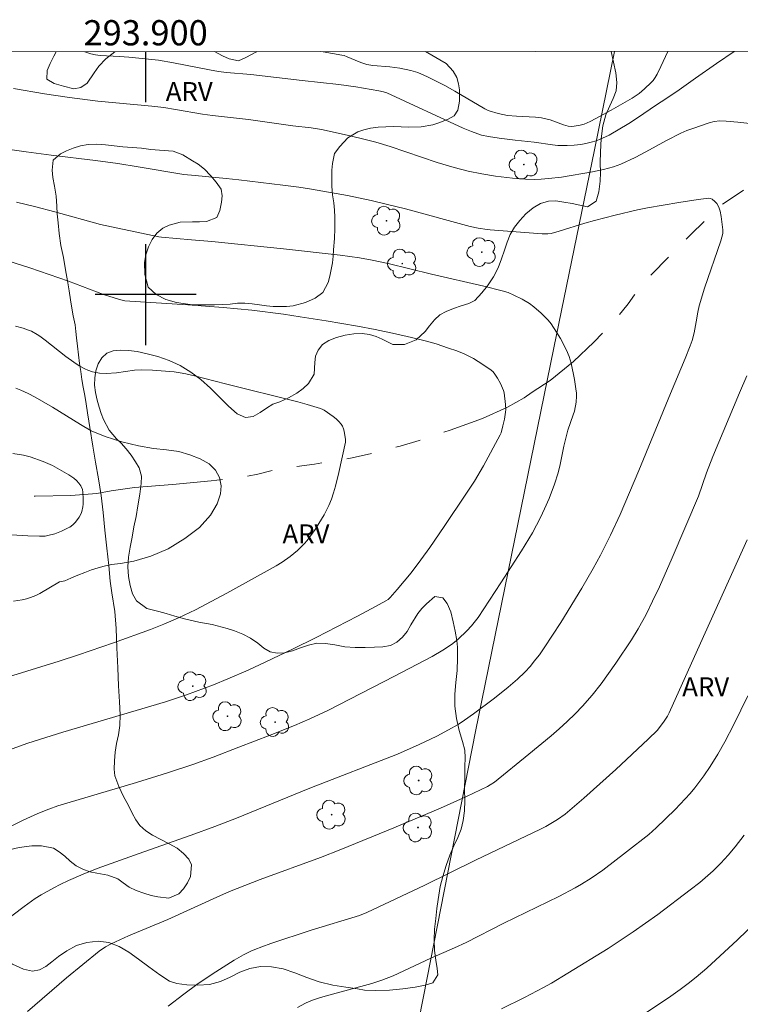
# Model space of a CAD drawing. Units: metres. Extents: x 293722 to 294237, y 1662160 to 1662724.
# Drawn here: x 293890 to 293947, y 1662644 to 1662722 of the extents above; entities that cross this region are included whole.
import ezdxf
from ezdxf.enums import TextEntityAlignment as Align

# ---------------------------------------------------------------- set-up
doc = ezdxf.new("R2010")
doc.units = ezdxf.units.M
doc.header["$MEASUREMENT"] = 0
doc.linetypes.add('Intermitente', pattern=[48, 15, -2, 2, -2, 2, -2, 2, -2, 2, -2, 15])
for name, color, linetype, lineweight in [('Articulacao', 7, 'Continuous', 18), ('Cerca', 8, 'Cerca', 20), ('Coordenadas', 7, 'Continuous', 9), ('Rio_Intermitente', 5, 'Intermitente', 9)]:
    doc.layers.add(name, color=color, linetype=linetype, lineweight=lineweight)
for name, color, linetype, lineweight, true_color in [('Arvores_Isoladas', 7, 'Continuous', 18, 0x00ff33), ('Curvas_Intermediarias', 7, 'Continuous', 9, 0x783c14), ('Curvas_Mestras', 7, 'Continuous', 20, 0x783c14), ('Topon_Vegetacao', 7, 'Continuous', 9, 0x00ff33), ('Vegetacao', 7, 'Orla8', 9, 0x00ff33)]:
    doc.layers.add(name, color=color, linetype=linetype, lineweight=lineweight, true_color=true_color)
doc.layers.add('Malha', color=7, linetype='Continuous')
doc.styles.add('Arial', font='arial.ttf', dxfattribs={"height": 1.5})
doc.styles.get("Standard").update_dxf_attribs({"font": 'arial.ttf'})
doc.linetypes.add('Cerca', pattern='A,10,0,["X",Standard,S=1,R=0,X=0,Y=-0.5],0.1', length=10.1)
doc.linetypes.add('Orla8', pattern='A,6,-0.5,["V",Standard,S=1,R=0,X=-0.5,Y=-1],-0.5,6,-0.5,["V",Standard,S=1,R=0,X=-0.5,Y=-1],-0.5', length=14)

# ---------------------------------------------------------------- blocks, each defined once
blk = doc.blocks.new('Arvore')
at = {"layer": 'Arvores_Isoladas'}
blk.add_lwpolyline([(-0.718, 0.493, 0.872324), (-0.722, -0.551, 0.862983), (0.284, -0.827, 0.900105), (0.89, 0.029, 0.863155), (0.262, 0.861, 0.882486)], format="xyb", close=True, dxfattribs=at)
blk.add_circle((0, 0), 0.0286, dxfattribs=at)

msp = doc.modelspace()

# ---------------------------------------------------------------- linework, layer by layer
at = {"layer": 'Articulacao', "flags": 128}
msp.add_lwpolyline([(293738.192, 1662719.173), (294219.869, 1662719.437), (294220.161, 1662165.164), (293738.508, 1662164.9), (293738.192, 1662719.173)], close=True, dxfattribs=at)
at = {"layer": 'Cerca', "flags": 128}
for points in [[(293935.567, 1662711.471), (293937.158, 1662719.282)], [(293932.362, 1662695.784), (293935.567, 1662711.471)], [(293932.362, 1662695.784), (293926.148, 1662665.372), (293922.013, 1662644.338), (293919.992, 1662634.052)]]:
    msp.add_lwpolyline(points, dxfattribs=at)
at = {"layer": 'Curvas_Intermediarias', "flags": 128}
for points, elevation in [([(293913.857, 1662719.27), (293914.076, 1662719.236), (293915.561, 1662718.99), (293915.727, 1662718.947), (293915.967, 1662718.859), (293916.595, 1662718.583), (293917.058, 1662718.404), (293917.521, 1662718.254), (293918.012, 1662718.171), (293919.364, 1662718.05), (293920.139, 1662717.945), (293921.008, 1662717.771), (293921.57, 1662717.601), (293922.335, 1662717.27), (293923.709, 1662716.576), (293924.512, 1662716.131), (293926.872, 1662714.732), (293927.049, 1662714.638), (293927.233, 1662714.564), (293927.952, 1662714.359), (293928.686, 1662714.214), (293929.403, 1662714.147), (293930.914, 1662714.069), (293931.388, 1662714.007), (293932.052, 1662713.858), (293933.116, 1662713.473), (293933.485, 1662713.36), (293933.721, 1662713.325), (293933.96, 1662713.343), (293934.445, 1662713.426), (293934.757, 1662713.52), (293935.23, 1662713.725), (293935.692, 1662713.963), (293936.892, 1662714.622), (293938.556, 1662715.579), (293939.11, 1662715.947), (293939.552, 1662716.324), (293940.064, 1662716.81), (293940.221, 1662716.983), (293940.39, 1662717.215), (293940.534, 1662717.466), (293940.841, 1662718.096), (293941.378, 1662719.285)], 76), ([(293889.534, 1662716.336), (293891.992, 1662715.913), (293893.96, 1662715.629), (293896.222, 1662715.327), (293900.496, 1662714.933), (293901.433, 1662714.829), (293902.365, 1662714.689), (293904.507, 1662714.315), (293905.297, 1662714.196), (293908.146, 1662713.886), (293911.662, 1662713.393), (293913.128, 1662713.213), (293913.937, 1662713.084), (293915.022, 1662712.861), (293916.33, 1662712.569), (293917.293, 1662712.333), (293918.249, 1662712.078), (293919.386, 1662711.731), (293923.116, 1662710.484), (293924.446, 1662710.091), (293925.574, 1662709.795), (293926.642, 1662709.567), (293927.721, 1662709.395), (293929.078, 1662709.223), (293930.1, 1662709.142), (293930.818, 1662709.123), (293931.351, 1662709.144), (293931.939, 1662709.195), (293932.966, 1662709.314), (293935.409, 1662709.722), (293936.29, 1662709.916), (293937.092, 1662710.135), (293937.653, 1662710.33), (293938.804, 1662710.874), (293939.649, 1662711.318), (293941.278, 1662712.23), (293942.416, 1662712.801), (293942.884, 1662712.999), (293943.361, 1662713.177), (293944.672, 1662713.616), (293945.067, 1662713.72), (293945.513, 1662713.768), (293946.011, 1662713.761), (293946.948, 1662713.685), (293947.884, 1662713.554)], 74), ([(293887.527, 1662649.345), (293890.376, 1662651.486), (293891.25, 1662652.119), (293891.731, 1662652.415), (293892.715, 1662652.97), (293893.217, 1662653.231), (293893.897, 1662653.555), (293895.042, 1662654.051), (293896.172, 1662654.492), (293899.849, 1662655.82), (293903.598, 1662657.14), (293905.475, 1662657.835), (293907.209, 1662658.498), (293913.014, 1662660.859), (293919.956, 1662663.573), (293921.689, 1662664.333), (293923.072, 1662664.997), (293924.015, 1662665.492), (293924.761, 1662665.92), (293925.286, 1662666.261), (293925.988, 1662666.758), (293927.645, 1662668.013), (293928.723, 1662668.865), (293929.466, 1662669.502), (293930.056, 1662670.064), (293930.494, 1662670.549), (293930.807, 1662670.925), (293931.206, 1662671.446), (293931.588, 1662671.994), (293932.911, 1662674.007), (293934.581, 1662676.727), (293935.476, 1662678.279), (293936.044, 1662679.329), (293936.852, 1662680.929), (293937.599, 1662682.557), (293939.101, 1662686.061), (293941.595, 1662692.155), (293942.77, 1662694.934), (293943.171, 1662695.927), (293943.318, 1662696.37), (293943.469, 1662696.973), (293943.642, 1662697.838), (293943.761, 1662698.608), (293943.87, 1662699.113), (293944.301, 1662700.505), (293945.579, 1662704.265), (293945.741, 1662704.839), (293945.745, 1662705.135), (293945.613, 1662706.2), (293945.526, 1662706.626), (293945.422, 1662706.938), (293945.269, 1662707.227), (293945.127, 1662707.393), (293944.891, 1662707.555), (293944.762, 1662707.613), (293944.627, 1662707.643), (293943.791, 1662707.538), (293942.252, 1662707.296), (293939.785, 1662706.875), (293938.994, 1662706.716), (293937.206, 1662706.292), (293935.564, 1662705.877), (293934.801, 1662705.652), (293932.776, 1662705.018), (293932.141, 1662704.851), (293931.886, 1662704.827), (293931.422, 1662704.814), (293927.316, 1662705.136), (293927.063, 1662705.161), (293926.354, 1662705.275), (293925.734, 1662705.403), (293920.59, 1662706.789), (293919.058, 1662707.184), (293917.87, 1662707.469), (293916.006, 1662707.856), (293913.15, 1662708.361), (293912.138, 1662708.515), (293910.863, 1662708.686), (293907.375, 1662709.105), (293906.391, 1662709.211), (293903.926, 1662709.433), (293903.036, 1662709.527), (293899.413, 1662710.142), (293897.796, 1662710.399), (293896.036, 1662710.633), (293892.511, 1662711.058), (293890.54, 1662711.321), (293885.378, 1662712.063)], 73), ([(293889.778, 1662707.322), (293891.198, 1662706.984), (293892.81, 1662706.557), (293896.411, 1662705.554), (293901.039, 1662704.582), (293901.25, 1662704.552), (293903.632, 1662704.353), (293905.246, 1662704.199), (293910.933, 1662703.619), (293915.424, 1662703.12), (293916.952, 1662702.908), (293917.965, 1662702.727), (293919.222, 1662702.455), (293922.667, 1662701.632), (293926.813, 1662700.68), (293928.257, 1662700.308), (293928.728, 1662700.155), (293929.179, 1662699.967), (293929.837, 1662699.64), (293930.429, 1662699.298), (293930.781, 1662699.036), (293931.361, 1662698.525), (293931.909, 1662697.98), (293932.15, 1662697.681), (293932.577, 1662697.035), (293932.873, 1662696.517), (293933.349, 1662695.596), (293933.573, 1662695.092), (293933.728, 1662694.564), (293933.992, 1662693.262), (293934.109, 1662692.536), (293934.141, 1662692.173), (293934.146, 1662691.939), (293934.112, 1662691.468), (293933.981, 1662690.77), (293933.896, 1662690.461), (293933.466, 1662689.248), (293933.375, 1662688.94), (293933.152, 1662687.981), (293932.855, 1662686.533), (293932.7, 1662685.858), (293932.402, 1662684.978), (293931.979, 1662683.847), (293931.626, 1662683.007), (293931.309, 1662682.32), (293930.661, 1662681.118), (293929.79, 1662679.691), (293928.16, 1662677.14), (293926.35, 1662674.412), (293925.824, 1662673.735), (293925.456, 1662673.335), (293924.778, 1662672.691), (293924.481, 1662672.439), (293924.232, 1662672.252), (293923.565, 1662671.807), (293922.712, 1662671.304), (293919.735, 1662669.753), (293914.446, 1662667.036), (293913.019, 1662666.365), (293911.811, 1662665.846), (293909.858, 1662665.065), (293907.379, 1662664.106), (293905.341, 1662663.331), (293903.73, 1662662.745), (293901.728, 1662662.087), (293899.281, 1662661.319), (293893.052, 1662659.469), (293892.324, 1662659.204), (293891.469, 1662658.867), (293890.302, 1662658.319), (293886.242, 1662656.309)], 72), ([(293888.245, 1662663.576), (293890.669, 1662664.435), (293893.448, 1662665.314), (293901.572, 1662667.704), (293903.252, 1662668.266), (293905.383, 1662669.07), (293906.507, 1662669.529), (293908.117, 1662670.226), (293909.516, 1662670.872), (293911.638, 1662671.884), (293913.507, 1662672.818), (293916.788, 1662674.507), (293918.224, 1662675.263), (293919.033, 1662675.708), (293919.217, 1662675.839), (293919.387, 1662675.989), (293919.948, 1662676.615), (293921.034, 1662677.945), (293921.819, 1662678.969), (293922.516, 1662679.942), (293923.667, 1662681.61), (293925.379, 1662684.17), (293926.053, 1662685.221), (293926.773, 1662686.427), (293928.112, 1662688.895), (293928.167, 1662689.043), (293928.315, 1662689.586), (293928.444, 1662690.136), (293928.528, 1662690.688), (293928.538, 1662690.89), (293928.513, 1662691.298), (293928.41, 1662692.213), (293928.372, 1662692.409), (293928.133, 1662692.946), (293927.897, 1662693.379), (293927.622, 1662693.78), (293927.517, 1662693.895), (293927.27, 1662694.095), (293926.346, 1662694.71), (293925.99, 1662694.926), (293925.622, 1662695.122), (293925.243, 1662695.298), (293924.662, 1662695.531), (293924.008, 1662695.764), (293923.016, 1662696.085), (293922.147, 1662696.34), (293921.066, 1662696.612), (293919.808, 1662696.898), (293918.198, 1662697.234), (293916.804, 1662697.488), (293914.305, 1662697.914), (293912.238, 1662698.25), (293910.915, 1662698.446), (293908.417, 1662698.761), (293906.158, 1662698.989), (293903.333, 1662699.198), (293898.744, 1662699.473), (293898.363, 1662699.513), (293897.93, 1662699.602), (293896.667, 1662699.999), (293893.881, 1662701.069), (293890.813, 1662702.122), (293889.067, 1662702.677)], 71), ([(293947.66, 1662693.556), (293947.074, 1662692.215), (293944.968, 1662687.164), (293944.457, 1662685.874), (293943.832, 1662684.026), (293941.729, 1662679.128), (293940.723, 1662676.827), (293940.187, 1662675.685), (293939.662, 1662674.644), (293939.039, 1662673.51), (293938.497, 1662672.629), (293937.258, 1662670.79), (293936.095, 1662669.145), (293935.393, 1662668.237), (293934.635, 1662667.375), (293934.039, 1662666.754), (293933.419, 1662666.154), (293932.784, 1662665.572), (293932.132, 1662665.007), (293930.365, 1662663.552), (293927.65, 1662661.348), (293927.321, 1662661.125), (293927.096, 1662660.997), (293925.421, 1662660.2), (293923.379, 1662659.292), (293919.668, 1662657.733), (293915.482, 1662656.001), (293913.848, 1662655.361), (293909.067, 1662653.638), (293906.645, 1662652.675), (293905.638, 1662652.237), (293901.748, 1662650.464), (293898.655, 1662649.148), (293897.259, 1662648.531), (293896.828, 1662648.292), (293896.307, 1662647.946), (293893.74, 1662645.828), (293890.639, 1662643.171)], 74), ([(293889.527, 1662675.691), (293890.22, 1662675.788), (293890.557, 1662675.874), (293890.888, 1662675.987), (293891.297, 1662676.145), (293891.611, 1662676.308), (293893.167, 1662677.237), (293893.587, 1662677.31), (293894.081, 1662677.527), (293894.619, 1662677.744), (293895.187, 1662677.976), (293895.721, 1662678.174), (293896.23, 1662678.33), (293896.724, 1662678.47), (293897.289, 1662678.599), (293898.015, 1662678.688), (293899.055, 1662678.87), (293900.424, 1662679.259), (293901.788, 1662679.852), (293903.117, 1662680.669), (293904.273, 1662681.531), (293905.147, 1662682.525), (293905.682, 1662683.413), (293905.939, 1662684.201), (293905.992, 1662684.847), (293905.849, 1662685.506), (293905.542, 1662686.081), (293905.026, 1662686.585), (293904.319, 1662686.985), (293903.505, 1662687.305), (293902.63, 1662687.556), (293901.667, 1662687.691), (293900.621, 1662687.788), (293899.432, 1662688.006), (293898.127, 1662688.319), (293896.783, 1662688.753), (293895.69, 1662689.194), (293894.844, 1662689.689), (293892.625, 1662691.079), (293891.248, 1662691.875), (293890.684, 1662692.165), (293890.11, 1662692.431), (293889.718, 1662692.586)], 69), ([(293889.376, 1662680.958), (293890.651, 1662680.879), (293891.585, 1662680.841), (293892.033, 1662680.856), (293892.251, 1662680.891), (293892.802, 1662681.042), (293893.341, 1662681.251), (293893.858, 1662681.497), (293893.988, 1662681.57), (293894.233, 1662681.747), (293894.45, 1662681.956), (293894.736, 1662682.348), (293894.894, 1662682.653), (293894.954, 1662682.812), (293895.036, 1662683.175), (293895.056, 1662683.383), (293895.061, 1662683.808), (293895.029, 1662684.332), (293894.99, 1662684.54), (293894.876, 1662684.829), (293894.719, 1662685.059), (293894.53, 1662685.273), (293894.318, 1662685.458), (293893.926, 1662685.722), (293892.616, 1662686.45), (293891.869, 1662686.766), (293890.851, 1662687.125), (293890.329, 1662687.259), (293889.488, 1662687.409)], 68), ([(293947.743, 1662668.187), (293946.615, 1662665.918), (293945.907, 1662664.543), (293945.36, 1662663.565), (293944.745, 1662662.577), (293944.247, 1662661.848), (293943.54, 1662660.907), (293943.167, 1662660.453), (293942.776, 1662660.014), (293941.962, 1662659.165), (293940.475, 1662657.715), (293939.885, 1662657.206), (293938.116, 1662655.813), (293936.229, 1662654.378), (293935.301, 1662653.738), (293934.537, 1662653.257), (293934.051, 1662652.972), (293932.76, 1662652.276), (293928.401, 1662650.163), (293925.409, 1662648.632), (293924.479, 1662648.204), (293922.606, 1662647.379), (293919.607, 1662646), (293918.714, 1662645.639), (293917.925, 1662645.368), (293914.22, 1662644.379), (293913.709, 1662644.23), (293913.294, 1662644.089), (293912.972, 1662643.961), (293912.659, 1662643.813), (293912.05, 1662643.479)], 76), ([(293947.449, 1662657.137), (293946.736, 1662656.211), (293946.173, 1662655.553), (293945.588, 1662654.916), (293944.984, 1662654.326), (293944.358, 1662653.758), (293943.926, 1662653.397), (293943.16, 1662652.8), (293940.584, 1662650.854), (293938.646, 1662649.473), (293936.657, 1662648.166), (293933.464, 1662646.194), (293932.16, 1662645.415), (293931.536, 1662645.07), (293930.023, 1662644.283), (293928.216, 1662643.384)], 77), ([(293948.386, 1662650.259), (293946.904, 1662648.854), (293944.471, 1662646.595), (293943.638, 1662645.878), (293943.014, 1662645.379), (293942.373, 1662644.901), (293941.638, 1662644.382), (293937.369, 1662641.532)], 78)]:
    msp.add_lwpolyline(points, dxfattribs=dict(at, elevation=elevation))
at = {"layer": 'Curvas_Mestras', "flags": 128}
for points, elevation in [([(293946.651, 1662719.288), (293945.25, 1662718.322), (293943.59, 1662717.163), (293942.299, 1662716.247), (293941.154, 1662715.473), (293940.573, 1662715.109), (293938.896, 1662713.964), (293938.293, 1662713.57), (293936.727, 1662712.647), (293935.985, 1662712.288), (293935.697, 1662712.183), (293935.301, 1662712.074), (293934.9, 1662711.98), (293934.495, 1662711.911), (293933.959, 1662711.855), (293933.419, 1662711.823), (293932.666, 1662711.829), (293932.24, 1662711.876), (293930.786, 1662712.081), (293929.298, 1662712.246), (293928.015, 1662712.414), (293927.182, 1662712.53), (293926.614, 1662712.655), (293925.836, 1662712.932), (293925.162, 1662713.21), (293919.109, 1662715.992), (293918.862, 1662716.082), (293918.477, 1662716.169), (293916.651, 1662716.484), (293915.316, 1662716.668), (293912.402, 1662716.983), (293908.338, 1662717.465), (293906.419, 1662717.622), (293905.788, 1662717.69), (293905.075, 1662717.813), (293902.208, 1662718.389), (293901.016, 1662718.581), (293898.675, 1662718.818), (293897.919, 1662718.875), (293896.403, 1662718.954), (293896.028, 1662719.004), (293895.66, 1662719.092), (293895.182, 1662719.259)], 75), ([(293889.12, 1662669.687), (293893.148, 1662670.931), (293894.682, 1662671.429), (293897.446, 1662672.389), (293900.389, 1662673.452), (293901.445, 1662673.877), (293902.613, 1662674.379), (293903.964, 1662675.016), (293906.434, 1662676.33), (293910.348, 1662678.498), (293910.823, 1662678.787), (293911.446, 1662679.241), (293912.041, 1662679.723), (293912.574, 1662680.236), (293912.791, 1662680.493), (293913.435, 1662681.386), (293913.738, 1662681.844), (293914.16, 1662682.543), (293914.53, 1662683.268), (293914.729, 1662683.772), (293914.897, 1662684.29), (293915.042, 1662684.814), (293915.311, 1662685.901), (293915.836, 1662688.306), (293915.837, 1662688.522), (293915.727, 1662689.16), (293915.673, 1662689.367), (293915.598, 1662689.561), (293915.495, 1662689.735), (293915.315, 1662689.948), (293915.106, 1662690.146), (293914.877, 1662690.329), (293914.149, 1662690.831), (293914.057, 1662690.885), (293913.859, 1662690.966), (293912.809, 1662691.296), (293912.063, 1662691.509), (293906.326, 1662692.914), (293903.876, 1662693.564), (293903.191, 1662693.718), (293902.731, 1662693.804), (293902.269, 1662693.871), (293901.57, 1662693.938), (293900.532, 1662693.999), (293899.676, 1662694.024), (293899.122, 1662694.004), (293897.689, 1662693.803), (293896.861, 1662693.738), (293896.351, 1662693.774), (293895.786, 1662693.887), (293895.427, 1662694.011), (293895.193, 1662694.118), (293894.737, 1662694.366), (293894.297, 1662694.646), (293893.664, 1662695.102), (293892.028, 1662696.396), (293891.612, 1662696.71), (293891.398, 1662696.85), (293890.945, 1662697.09), (293890.709, 1662697.191), (293890.305, 1662697.336), (293889.699, 1662697.499)], 70), ([(293901.786, 1662643.579), (293903.018, 1662644.54), (293904.051, 1662645.294), (293905.261, 1662646.112), (293907.01, 1662647.23), (293907.761, 1662647.66), (293908.335, 1662647.942), (293908.655, 1662648.079), (293909.198, 1662648.29), (293909.936, 1662648.547), (293913.111, 1662649.609), (293916.946, 1662650.774), (293917.545, 1662650.999), (293922.119, 1662653.174), (293926.157, 1662655.157), (293931.288, 1662657.619), (293931.709, 1662657.829), (293932.119, 1662658.058), (293932.646, 1662658.393), (293933.246, 1662658.81), (293934.737, 1662660.065), (293937.264, 1662662.359), (293939.821, 1662664.75), (293940.561, 1662665.472), (293941.086, 1662666.178), (293941.353, 1662666.587), (293941.488, 1662666.848), (293942.327, 1662668.676), (293944.361, 1662673.189), (293947.667, 1662680.568)], 75)]:
    msp.add_lwpolyline(points, dxfattribs=dict(at, elevation=elevation))
at = {"layer": 'Malha', "flags": 128}
for points in [[(293900, 1662719.262), (293900, 1662715.262)], [(293900, 1662704), (293900, 1662696)], [(293904, 1662700), (293896, 1662700)]]:
    msp.add_lwpolyline(points, dxfattribs=at)
at = {"layer": 'Rio_Intermitente', "flags": 128}
msp.add_lwpolyline([(293960.187, 1662719.295), (293959.869, 1662718.96), (293958.625, 1662717.754), (293957.089, 1662716.161), (293955.738, 1662714.764), (293954.893, 1662713.872), (293953.807, 1662712.622), (293952.324, 1662711.438), (293950.262, 1662710.066), (293947.923, 1662708.64), (293946.092, 1662707.412), (293945.391, 1662706.966), (293944.524, 1662706.058), (293943.214, 1662704.755), (293941.691, 1662703.237), (293940.061, 1662701.58), (293938.753, 1662699.977), (293938.237, 1662699.274), (293937.802, 1662698.713), (293936.816, 1662697.595), (293935.533, 1662696.221), (293933.91, 1662694.691), (293932.069, 1662693.197), (293930.644, 1662692.253), (293930.014, 1662691.818), (293928.678, 1662691.083), (293926.703, 1662690.176), (293924.14, 1662689.261), (293921.688, 1662688.43), (293920.186, 1662687.993), (293918.747, 1662687.584), (293916.38, 1662687.055), (293913.395, 1662686.565), (293910.432, 1662686.141), (293908.891, 1662685.772), (293907.511, 1662685.505), (293905.188, 1662685.239), (293902.13, 1662684.946), (293899.125, 1662684.698), (293897.262, 1662684.446), (293896.125, 1662684.244), (293894.07, 1662684.085), (293891.255, 1662684.014), (293888.23, 1662683.965), (293886.359, 1662683.736), (293884.614, 1662683.732), (293881.58, 1662683.966), (293877.848, 1662684.331), (293874.872, 1662684.308), (293873.779, 1662684.219), (293871.387, 1662684.177), (293868.025, 1662684.088), (293864.447, 1662683.885), (293862.254, 1662683.654), (293861.475, 1662683.589), (293860.146, 1662683.532), (293858.219, 1662683.343), (293855.982, 1662683.029), (293854.374, 1662682.712), (293853.451, 1662682.418), (293851.6, 1662681.983), (293849.117, 1662681.398), (293846.231, 1662680.728), (293844.212, 1662680.198), (293843.192, 1662679.866), (293841.311, 1662679.371), (293838.742, 1662678.909), (293835.973, 1662678.502), (293834.226, 1662678.262), (293833.482, 1662678.089), (293832.951, 1662677.966), (293832.372, 1662677.816), (293831.803, 1662677.685), (293831.28, 1662677.577), (293830.652, 1662677.461), (293830.629, 1662677.453)], dxfattribs=at)
at = {"layer": 'Vegetacao', "flags": 128}
for points in [[(293922.181, 1662719.274), (293922.684, 1662718.983), (293923.317, 1662718.619), (293923.824, 1662718.33), (293924.383, 1662717.729), (293924.661, 1662717.207), (293924.802, 1662716.709), (293924.879, 1662716.224), (293924.885, 1662715.339), (293924.746, 1662714.621), (293924.462, 1662714.171), (293923.983, 1662713.899), (293923.242, 1662713.614), (293922.756, 1662713.474), (293921.828, 1662713.3), (293920.811, 1662713.287), (293920.255, 1662713.302), (293919.668, 1662713.323), (293919.051, 1662713.313), (293918.433, 1662713.277), (293917.828, 1662713.192), (293917.293, 1662713.064), (293916.819, 1662712.899), (293916.024, 1662712.42), (293915.398, 1662711.749), (293914.971, 1662711.192), (293914.82, 1662710.399), (293914.767, 1662709.869), (293914.752, 1662709.24), (293914.756, 1662708.591), (293914.823, 1662707.919), (293914.908, 1662707.277), (293914.968, 1662706.686), (293914.996, 1662706.137), (293915.008, 1662705.246), (293914.982, 1662704.454), (293914.9, 1662703.544), (293914.853, 1662703.045), (293914.8, 1662702.527), (293914.704, 1662701.991), (293914.595, 1662701.467), (293914.455, 1662700.948), (293914.035, 1662700.173), (293913.439, 1662699.72), (293912.68, 1662699.366), (293911.696, 1662699.11), (293911.166, 1662699.051), (293910.641, 1662699.047), (293910.117, 1662699.069), (293909.593, 1662699.103), (293909.037, 1662699.18), (293908.456, 1662699.282), (293907.875, 1662699.335), (293907.295, 1662699.312), (293906.69, 1662699.252), (293906.079, 1662699.211), (293905.449, 1662699.188), (293904.806, 1662699.178), (293904.163, 1662699.192), (293903.539, 1662699.213), (293902.965, 1662699.284), (293902.452, 1662699.368), (293901.602, 1662699.612), (293900.832, 1662700.012), (293900.211, 1662700.587), (293899.93, 1662701.607), (293899.905, 1662702.548), (293900.014, 1662703.16), (293900.234, 1662703.797), (293900.524, 1662704.366), (293900.901, 1662704.873), (293901.367, 1662705.269), (293901.865, 1662705.497), (293902.749, 1662705.739), (293903.71, 1662705.758), (293904.265, 1662705.768), (293904.827, 1662705.797), (293905.648, 1662706.126), (293905.876, 1662706.67), (293906.009, 1662707.319), (293906.068, 1662707.843), (293905.984, 1662708.372), (293905.593, 1662708.905), (293905.153, 1662709.438), (293904.67, 1662709.94), (293904.168, 1662710.336), (293903.704, 1662710.619), (293902.959, 1662711.094), (293902.196, 1662711.364), (293901.091, 1662711.45), (293900.41, 1662711.514), (293899.673, 1662711.609), (293898.937, 1662711.666), (293898.2, 1662711.724), (293897.501, 1662711.794), (293896.807, 1662711.883), (293896.121, 1662711.941), (293895.447, 1662711.912), (293894.83, 1662711.802), (293894.269, 1662711.623), (293893.74, 1662711.402), (293893.261, 1662711.168), (293892.684, 1662710.672), (293892.583, 1662709.88), (293892.649, 1662709.294), (293892.772, 1662708.591), (293892.908, 1662707.8), (293892.969, 1662707.022), (293892.985, 1662706.411), (293893.065, 1662705.688), (293893.139, 1662704.848), (293893.282, 1662703.901), (293893.488, 1662702.943), (293893.65, 1662701.965), (293893.799, 1662701.087), (293893.929, 1662700.303), (293894.052, 1662699.587), (293894.156, 1662698.927), (293894.253, 1662698.311), (293894.414, 1662697.595), (293894.479, 1662697.082), (293894.532, 1662696.568), (293894.598, 1662695.916), (293894.683, 1662695.221), (293894.768, 1662694.551), (293894.86, 1662693.912), (293894.944, 1662693.28), (293895.06, 1662692.653), (293895.17, 1662692.008), (293895.286, 1662691.332), (293895.397, 1662690.637), (293895.488, 1662689.973), (293895.572, 1662689.454), (293895.818, 1662687.988), (293896.037, 1662686.711), (293896.276, 1662685.39), (293896.483, 1662684.075), (293896.622, 1662682.728), (293896.774, 1662681.331), (293896.938, 1662679.884), (293897.077, 1662678.525), (293897.191, 1662677.29), (293897.333, 1662676.351), (293897.56, 1662674.867), (293897.662, 1662673.532), (293897.721, 1662672.003), (293897.786, 1662670.418), (293897.851, 1662668.97), (293897.939, 1662667.711), (293897.97, 1662666.695), (293897.944, 1662665.849), (293897.848, 1662665.109), (293897.703, 1662664.406), (293897.582, 1662663.715), (293897.524, 1662663.038), (293897.503, 1662662.373), (293897.549, 1662661.853), (293897.872, 1662661.009), (293898.252, 1662660.197), (293898.643, 1662659.485), (293898.939, 1662658.891), (293899.211, 1662658.36), (293899.55, 1662657.898), (293900.008, 1662657.494), (293900.547, 1662657.134), (293901.204, 1662656.806), (293901.874, 1662656.466), (293902.493, 1662656.112), (293903.014, 1662655.683), (293903.416, 1662655.235), (293903.649, 1662654.791), (293903.555, 1662653.863), (293903.321, 1662653.36), (293903.005, 1662652.875), (293902.627, 1662652.477), (293901.83, 1662652.146), (293900.956, 1662652.241), (293900.431, 1662652.363), (293899.856, 1662652.534), (293899.262, 1662652.75), (293898.705, 1662653.028), (293898.223, 1662653.37), (293897.797, 1662653.668), (293897.015, 1662653.957), (293896.122, 1662654.121), (293895.585, 1662654.243), (293895.028, 1662654.433), (293894.496, 1662654.699), (293894.026, 1662655.079), (293893.587, 1662655.477), (293893.155, 1662655.831), (293892.71, 1662656.098), (293891.748, 1662656.292), (293890.993, 1662656.293), (293889.989, 1662656.155), (293889.179, 1662655.987), (293888.338, 1662655.862), (293887.57, 1662655.813), (293886.921, 1662655.884), (293886.346, 1662656.031), (293885.858, 1662656.241), (293885.451, 1662656.545), (293884.711, 1662657.142), (293883.985, 1662657.639), (293883.172, 1662657.972), (293882.32, 1662658.443), (293881.9, 1662658.86), (293881.479, 1662659.402), (293881.02, 1662659.97), (293880.536, 1662660.474), (293880.035, 1662660.81), (293879.529, 1662660.976), (293879.011, 1662660.991), (293878.456, 1662660.943), (293877.826, 1662660.833), (293877.198, 1662660.609), (293876.613, 1662660.229), (293876.067, 1662659.724), (293875.603, 1662659.138), (293875.239, 1662658.452), (293874.956, 1662657.648), (293874.812, 1662656.757), (293874.78, 1662655.842), (293874.81, 1662654.964), (293874.921, 1662654.144), (293875.081, 1662653.399), (293875.291, 1662652.754), (293875.568, 1662652.205), (293875.914, 1662651.762), (293876.372, 1662651.42), (293876.941, 1662651.154), (293877.604, 1662650.92), (293878.304, 1662650.737), (293879.046, 1662650.673), (293879.857, 1662650.691), (293880.706, 1662650.722), (293881.567, 1662650.715), (293882.447, 1662650.601), (293883.31, 1662650.394), (293884.154, 1662650.067), (293884.992, 1662649.684), (293885.73, 1662649.338), (293886.244, 1662649.041), (293886.952, 1662648.537), (293887.703, 1662648.028), (293888.562, 1662647.439), (293889.457, 1662646.912), (293890.314, 1662646.522), (293891.045, 1662646.37), (293891.6, 1662646.468), (293892.085, 1662646.722), (293892.563, 1662647.095), (293893.103, 1662647.519), (293893.756, 1662647.981), (293894.509, 1662648.381), (293895.349, 1662648.643), (293896.241, 1662648.743), (293897.078, 1662648.623), (293897.891, 1662648.315), (293898.667, 1662647.869), (293899.444, 1662647.322), (293900.265, 1662646.707), (293901.123, 1662646.08), (293901.9, 1662645.571), (293902.469, 1662645.368), (293903.256, 1662645.273), (293904.129, 1662645.241), (293905.052, 1662645.31), (293905.925, 1662645.529), (293906.709, 1662645.885), (293907.474, 1662646.272), (293908.271, 1662646.578), (293909.106, 1662646.734), (293909.979, 1662646.715), (293910.891, 1662646.533), (293911.823, 1662646.219), (293912.78, 1662645.856), (293913.767, 1662645.511), (293914.83, 1662645.255), (293915.879, 1662645.087), (293916.784, 1662644.961), (293917.359, 1662644.864), (293918.258, 1662644.833), (293919.318, 1662644.865), (293920.391, 1662644.96), (293921.357, 1662645.098), (293922.148, 1662645.247), (293922.765, 1662645.445), (293923.154, 1662646.069), (293923.108, 1662646.564), (293922.992, 1662647.227), (293922.894, 1662647.998), (293922.857, 1662648.831), (293922.896, 1662649.678), (293922.997, 1662650.525), (293923.092, 1662651.328), (293923.182, 1662652.037), (293923.344, 1662653.072), (293923.552, 1662653.876), (293923.815, 1662654.749), (293924.103, 1662655.547), (293924.43, 1662656.295), (293924.75, 1662656.949), (293925.009, 1662657.615), (293925.167, 1662658.306), (293925.262, 1662659.059), (293925.288, 1662659.893), (293925.283, 1662660.783), (293925.29, 1662661.711), (293925.304, 1662662.582), (293925.325, 1662663.284), (293925.302, 1662663.892), (293925.118, 1662664.574), (293924.857, 1662665.444), (293924.633, 1662666.389), (293924.508, 1662667.36), (293924.503, 1662668.312), (293924.591, 1662669.247), (293924.692, 1662670.194), (293924.729, 1662671.179), (293924.706, 1662672.037), (293924.659, 1662672.57), (293924.536, 1662673.303), (293924.376, 1662674.047), (293924.184, 1662674.836), (293923.905, 1662675.511), (293923.547, 1662675.954), (293922.923, 1662676.063), (293922.252, 1662675.494), (293921.886, 1662675.122), (293921.564, 1662674.718), (293921.02, 1662673.812), (293920.73, 1662673.302), (293920.365, 1662672.83), (293919.918, 1662672.438), (293919.401, 1662672.19), (293918.809, 1662672.08), (293918.148, 1662672.038), (293917.399, 1662672.02), (293916.607, 1662672.021), (293915.796, 1662672.079), (293915.002, 1662672.23), (293914.259, 1662672.344), (293913.573, 1662672.352), (293912.912, 1662672.21), (293912.271, 1662671.987), (293911.642, 1662671.763), (293911.013, 1662671.602), (293910.414, 1662671.561), (293909.871, 1662671.676), (293909.376, 1662671.967), (293908.881, 1662672.359), (293908.323, 1662672.763), (293907.71, 1662673.085), (293907.053, 1662673.35), (293906.466, 1662673.534), (293905.278, 1662673.84), (293904.229, 1662674.021), (293903.186, 1662674.271), (293902.311, 1662674.503), (293901.617, 1662674.706), (293901.042, 1662674.865), (293900.105, 1662675.109), (293899.265, 1662675.731), (293898.956, 1662676.274), (293898.765, 1662676.937), (293898.63, 1662677.645), (293898.588, 1662678.409), (293898.639, 1662679.181), (293898.778, 1662679.965), (293898.923, 1662680.769), (293899.075, 1662681.591), (293899.238, 1662682.413), (293899.389, 1662683.26), (293899.534, 1662684.176), (293899.635, 1662685.036), (293899.681, 1662685.613), (293899.478, 1662686.264), (293899.207, 1662686.732), (293898.86, 1662687.262), (293898.464, 1662687.768), (293898.062, 1662688.216), (293897.698, 1662688.577), (293897.102, 1662689.257), (293896.654, 1662690.088), (293896.476, 1662690.563), (293896.317, 1662691.082), (293896.171, 1662691.639), (293896.036, 1662692.234), (293895.951, 1662692.829), (293895.973, 1662693.405), (293896.057, 1662693.97), (293896.229, 1662694.523), (293896.519, 1662694.995), (293896.916, 1662695.349), (293897.427, 1662695.54), (293898.007, 1662695.6), (293898.631, 1662695.579), (293899.33, 1662695.484), (293900.117, 1662695.313), (293900.973, 1662695.087), (293901.867, 1662694.786), (293902.731, 1662694.378), (293903.576, 1662693.863), (293904.372, 1662693.273), (293905.143, 1662692.595), (293905.853, 1662691.878), (293906.556, 1662691.156), (293907.246, 1662690.546), (293907.921, 1662690.25), (293908.513, 1662690.348), (293909.073, 1662690.665), (293909.589, 1662690.988), (293910.093, 1662691.311), (293910.647, 1662691.496), (293911.337, 1662691.808), (293911.972, 1662692.176), (293912.494, 1662692.568), (293912.903, 1662692.947), (293913.348, 1662693.702), (293913.399, 1662694.624), (293913.471, 1662695.126), (293913.674, 1662695.597), (293914.027, 1662696.032), (293914.512, 1662696.361), (293915.128, 1662696.597), (293915.807, 1662696.784), (293916.499, 1662696.882), (293917.154, 1662696.905), (293917.747, 1662696.84), (293918.285, 1662696.681), (293918.748, 1662696.458), (293919.592, 1662696.056), (293920.522, 1662696.056), (293921.437, 1662696.407), (293922.151, 1662697.07), (293922.497, 1662697.536), (293922.888, 1662697.996), (293923.322, 1662698.388), (293923.832, 1662698.655), (293924.399, 1662698.89), (293925.009, 1662699.107), (293925.613, 1662699.306), (293926.092, 1662699.541), (293926.656, 1662700.14), (293927.108, 1662700.701), (293927.566, 1662701.419), (293927.93, 1662702.117), (293928.213, 1662702.833), (293928.433, 1662703.524), (293928.648, 1662704.171), (293928.906, 1662704.775), (293929.246, 1662705.36), (293929.655, 1662705.889), (293930.145, 1662706.4), (293930.703, 1662706.881), (293931.307, 1662707.229), (293931.923, 1662707.415), (293932.516, 1662707.425), (293933.14, 1662707.342), (293933.796, 1662707.227), (293934.427, 1662707.087), (293935.021, 1662706.959), (293935.717, 1662707.415), (293935.912, 1662708.144), (293936.026, 1662709.003), (293936.053, 1662709.687), (293936.024, 1662710.439), (293936.056, 1662711.329), (293936.1, 1662712.357), (293936.237, 1662713.38), (293936.488, 1662714.266), (293936.789, 1662714.963), (293937.067, 1662715.536), (293937.282, 1662716.145), (293937.353, 1662716.823), (293937.267, 1662717.581), (293937.087, 1662718.432), (293936.888, 1662719.282)], [(293892.908, 1662719.258), (293892.713, 1662718.918), (293892.442, 1662718.318), (293892.202, 1662717.774), (293892.169, 1662717.076), (293892.752, 1662716.737), (293893.49, 1662716.517), (293894.321, 1662716.317), (293894.869, 1662716.433), (293895.379, 1662716.76), (293895.91, 1662717.574), (293896.294, 1662718.112), (293896.852, 1662718.689), (293897.554, 1662719.236), (293897.595, 1662719.261)], [(293905.455, 1662719.265), (293906.098, 1662718.937), (293906.624, 1662718.691), (293907.374, 1662718.534), (293907.934, 1662718.812), (293908.792, 1662719.253), (293908.822, 1662719.267)]]:
    msp.add_lwpolyline(points, dxfattribs=at)

# ---------------------------------------------------------------- block references
at = {"layer": 'Arvores_Isoladas'}
for p in [(293929.977, 1662710.309), (293919.09, 1662705.859), (293926.639, 1662703.371), (293920.342, 1662702.458), (293903.734, 1662668.954), (293906.495, 1662666.567), (293910.261, 1662666.111), (293921.643, 1662661.479), (293914.746, 1662658.768), (293921.586, 1662657.747)]:
    msp.add_blockref('Arvore', p, dxfattribs=at)

# ---------------------------------------------------------------- texts
at = {"layer": 'Coordenadas', "style": 'Arial'}
msp.add_text('293.900', height=2, dxfattribs=at).set_placement((293900, 1662719.762), align=Align.CENTER)
at = {"layer": 'Topon_Vegetacao', "style": 'Arial'}
for p in [(293901.596, 1662715.352), (293910.846, 1662680.281), (293942.531, 1662668.161)]:
    msp.add_text('ARV', height=1.5, dxfattribs=at).set_placement(p)

doc.saveas('drawing.dxf')
